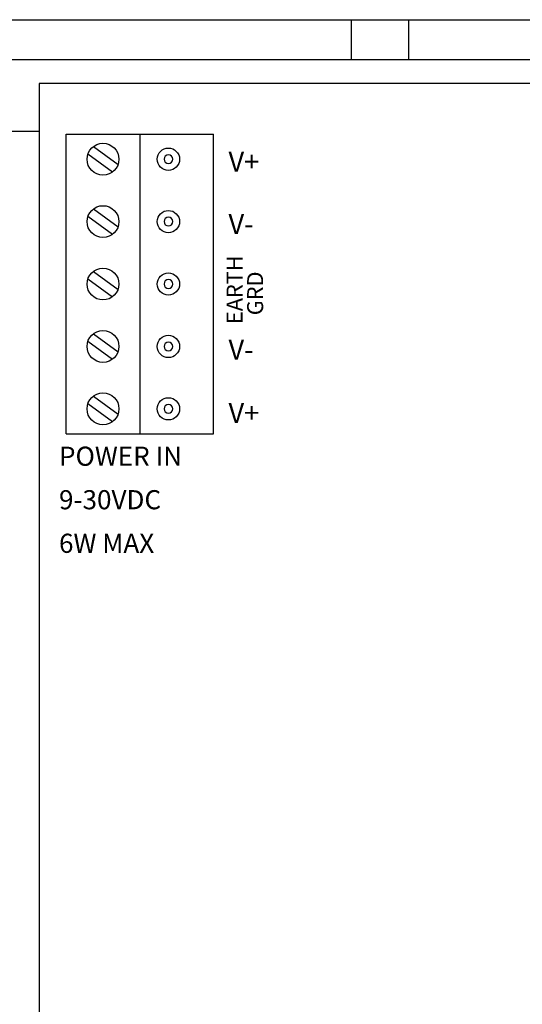
# Model space of a CAD drawing. Units: inches. Extents: x -25 to 217, y -96 to 43.
# Drawn here: x 22 to 24, y -92 to -89 of the extents above; entities that cross this region are included whole.
import ezdxf

# ---------------------------------------------------------------- set-up
doc = ezdxf.new("R2010")
doc.units = ezdxf.units.IN
doc.header["$MEASUREMENT"] = 0
doc.layers.add('DRAW', color=7, linetype='Continuous')
doc.styles.add('ARIAL', font='arial.ttf')
doc.styles.get("Standard").update_dxf_attribs({"font": 'simplex.shx'})

# ---------------------------------------------------------------- blocks, each defined once
blk = doc.blocks.new('1009-eDIN-RDM-Splitter')
at = {"layer": 'DRAW', "linetype": 'Continuous'}
for p, q in [((-0.0082, 1.8184), (-0.0082, -1.8066)), ((6.0199, 1.8184), (6.0199, 1.685)), ((6.2449, 1.8184), (6.2449, -1.8066)), ((6.0105, 1.3689), (5.0708, 1.3689))]:
    blk.add_line(p, q, dxfattribs=at)
at = {"layer": 'DRAW'}
for p, q in [((6.1695, 1.685), (0.0672, 1.685)), ((6.1695, -1.6732), (6.1695, 1.685)), ((5.0708, 1.6001), (5.0708, 1.1377)), ((5.0708, 1.6001), (6.0105, 1.6001)), ((6.0105, 1.6001), (6.0105, 1.1377)), ((5.1659, 1.5316), (5.1093, 1.4543)), ((5.189, 1.5147), (5.1323, 1.4374)), ((5.3617, 1.5316), (5.305, 1.4543)), ((5.3848, 1.5147), (5.3281, 1.4374)), ((5.5575, 1.5316), (5.5008, 1.4543)), ((5.5805, 1.5147), (5.5238, 1.4374)), ((5.7533, 1.5316), (5.6966, 1.4543)), ((5.7763, 1.5147), (5.7196, 1.4374)), ((5.9491, 1.5316), (5.8924, 1.4543)), ((5.9721, 1.5147), (5.9154, 1.4374)), ((5.0708, 1.1377), (6.0105, 1.1377))]:
    blk.add_line(p, q, dxfattribs=at)
at = {"layer": 'DRAW', "linetype": 'Continuous'}
blk.add_lwpolyline([(0.0672, -1.6732), (6.1695, -1.6732), (6.1695, 1.685), (0.0672, 1.685)], close=True, dxfattribs=at)
at = {"layer": 'DRAW'}
for centre, radius in [((5.1491, 1.4845), 0.05), ((5.1491, 1.4845), 0.05), ((5.3449, 1.4845), 0.05), ((5.3449, 1.4845), 0.05), ((5.5407, 1.4845), 0.05), ((5.5407, 1.4845), 0.05), ((5.7365, 1.4845), 0.05), ((5.7365, 1.4845), 0.05), ((5.9322, 1.4845), 0.05), ((5.9322, 1.4845), 0.05), ((5.1491, 1.2792), 0.035), ((5.3449, 1.2792), 0.035), ((5.5407, 1.2792), 0.035), ((5.7365, 1.2792), 0.035), ((5.9322, 1.2792), 0.035)]:
    blk.add_circle(centre, radius, dxfattribs=at)
for centre, start, end in [((5.1491, 1.2792), 0, 180), ((5.1491, 1.2792), 180, 0), ((5.3449, 1.2792), 0, 180), ((5.3449, 1.2792), 180, 0), ((5.5407, 1.2792), 0, 180), ((5.5407, 1.2792), 180, 0), ((5.7365, 1.2792), 0, 180), ((5.7365, 1.2792), 180, 0), ((5.9322, 1.2792), 0, 180), ((5.9322, 1.2792), 180, 0)]:
    blk.add_arc(centre, 0.0137, start, end, dxfattribs=at)
for s, p in [('6W MAX', (4.6973, 1.6225)), ('9-30VDC', (4.834, 1.6225)), ('POWER IN', (4.9705, 1.6225))]:
    blk.add_text(s, height=0.06, rotation=270, dxfattribs=at).set_placement(p)
at = {"layer": 'DRAW', "style": 'ARIAL'}
for s, p in [('V+', (5.105, 1.0907)), ('V-', (5.3038, 1.0907)), ('V-', (5.6975, 1.0907)), ('V+', (5.8933, 1.0907))]:
    blk.add_text(s, height=0.0625, rotation=270, dxfattribs=at).set_placement(p)
for s, p in [('EARTH', (5.4151, 1.0466)), ('GRD', (5.4428, 0.9821))]:
    blk.add_text(s, height=0.05, dxfattribs=at).set_placement(p)

msp = doc.modelspace()

# ---------------------------------------------------------------- linework, layer by layer
at = {"layer": 'DRAW'}
for p, q in [((23.4, -88.8863), (23.4, -89.0113)), ((23.58, -88.8863), (23.58, -89.0113))]:
    msp.add_line(p, q, dxfattribs=at)

# ---------------------------------------------------------------- block references
at = {"layer": 'DRAW', "rotation": 90}
for p in [(24.1059, -88.8781), (24.1059, -95.2563)]:
    msp.add_blockref('1009-eDIN-RDM-Splitter', p, dxfattribs=at)

doc.saveas('drawing.dxf')
